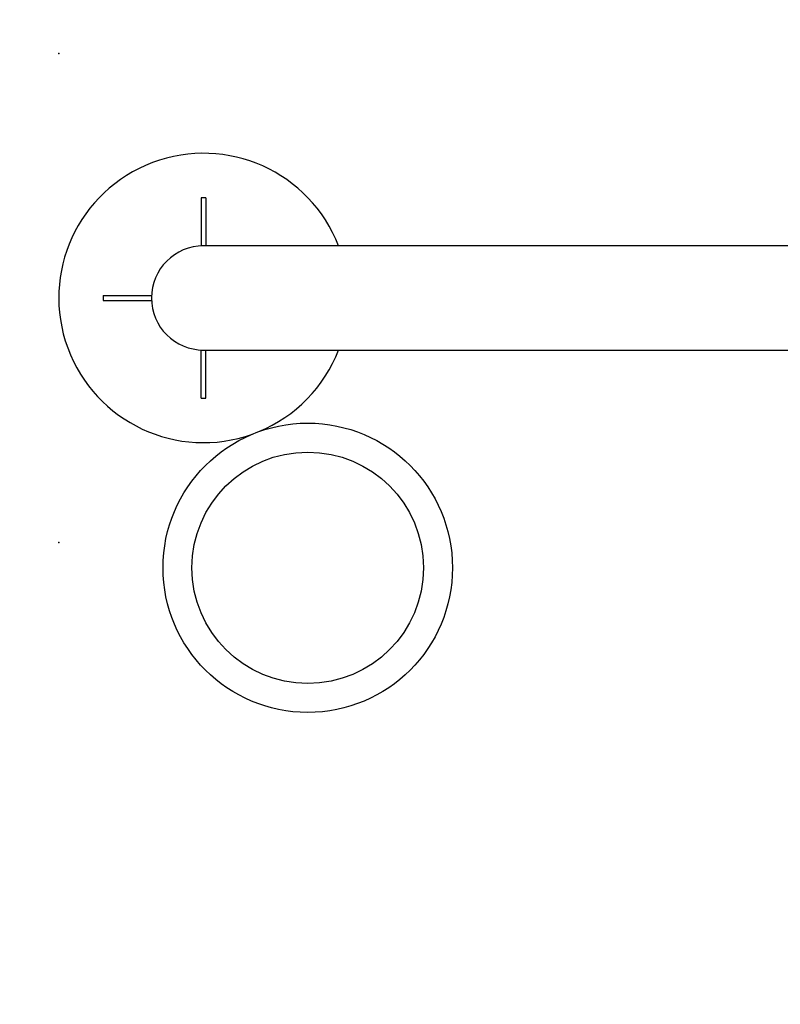
# Model space of a CAD drawing. Units: millimetres. Extents: x -4096 to 4096, y -1753 to 1754.
# Drawn here: x -2637 to -1848, y -732 to 289 of the extents above; entities that cross this region are included whole.
import ezdxf

# ---------------------------------------------------------------- set-up
doc = ezdxf.new("R2010")
doc.units = ezdxf.units.MM
doc.header["$PDSIZE"] = -1

msp = doc.modelspace()

# ---------------------------------------------------------------- linework, layer by layer
at = {"color": 7, "linetype": 'Continuous', "lineweight": 25}
for p, q in [((-2443.5, 104), (-2448.5, 104)), ((-2448.5, 104), (-2448.5, 54)), ((-2443.5, 104), (-2443.5, 54)), ((-200, 54), (-2448.5, 54)), ((-2550, 2.5), (-2550, -2.5)), ((-2550, 2.5), (-2500, 2.5)), ((-2500, 2.5), (-2500, -2.5)), ((-2550, -2.5), (-2500, -2.5)), ((-2448.5, -54), (-200, -54)), ((-2448.5, -104), (-2448.5, -54)), ((-2443.5, -104), (-2443.5, -54)), ((-2448.5, -104), (-2443.5, -104))]:
    msp.add_line(p, q, dxfattribs=at)
for radius in [150, 120]:
    msp.add_circle((-2338, -279.8), radius, dxfattribs=at)
at = {"color": 7, "linetype": 'Continuous'}
for centre, start, end in [((-2596, 253.5), 90, 180), ((-2596, -253.5), 180, 270)]:
    msp.add_arc(centre, 1500, start, end, dxfattribs=at)
at = {"color": 7, "linetype": 'Continuous', "lineweight": 25}
for radius, start, end in [(150, 21.1002, 289.7294), (54, 90, 270), (150, 292.5002, 338.8998)]:
    msp.add_arc((-2446, 0), radius, start, end, dxfattribs=at)
at = {"color": 7, "linetype": 'Continuous'}
for p in [(-2596, 253.5), (-2596, 253.5), (-2596, -253.5), (-2596, -253.5)]:
    msp.add_point(p, dxfattribs=at)

doc.saveas('drawing.dxf')
